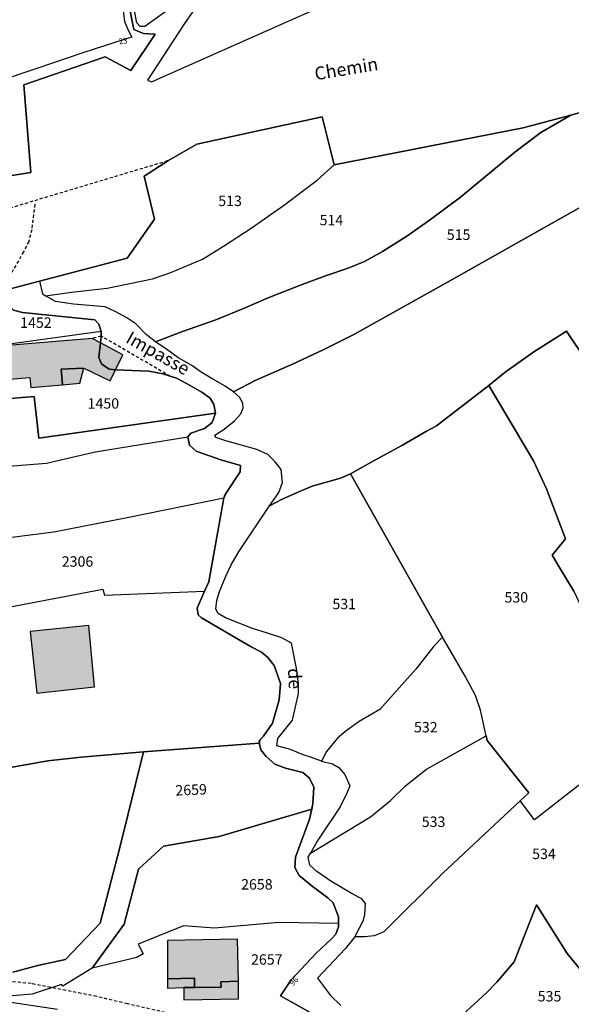
# Model space of a CAD drawing. Units: metres. Extents: x 1032396 to 1038363, y 6303134 to 6307818.
# Drawn here: x 1036170 to 1036276, y 6303699 to 6303888 of the extents above; entities that cross this region are included whole.
import ezdxf
from ezdxf.enums import TextEntityAlignment as Align

# ---------------------------------------------------------------- set-up
doc = ezdxf.new("R2010")
doc.units = ezdxf.units.M
doc.linetypes.add('TOPO1', pattern=[1, 0.6, -0.4])
for name, color, linetype in [('ig_cad_bati_dur', 152, 'CONTINUOUS'), ('ig_cad_bati_dur_hach', 24, 'CONTINUOUS'), ('ig_cad_bati_leger', 215, 'CONTINUOUS'), ('ig_cad_bati_leger_hach', 243, 'CONTINUOUS'), ('ig_cad_detail_lineaire', 252, 'TOPO1'), ('ig_cad_lieudit', 7, 'ByLayer'), ('ig_cad_nom_voie', 8, 'CONTINUOUS'), ('ig_cad_numero_voie', 40, 'CONTINUOUS'), ('ig_cad_parcel', 3, 'CONTINUOUS'), ('ig_cad_parcel_num', 3, 'CONTINUOUS')]:
    doc.layers.add(name, color=color, linetype=linetype)
doc.styles.add('Times New Roman', font='times.ttf')

msp = doc.modelspace()

# ---------------------------------------------------------------- hatches: boundary and pattern name
at = {"layer": 'ig_cad_bati_dur_hach'}
for points in [[(1036177.88, 6303818.38), (1036177.65, 6303821.35), (1036181.98, 6303821.57), (1036187.08, 6303819.1), (1036188.1, 6303821.21), (1036186.85, 6303821.34), (1036185.85, 6303822.06), (1036185.41, 6303822.37), (1036184.89, 6303823.59), (1036185.22, 6303826.39), (1036183.61, 6303827.25), (1036163.43, 6303825.59), (1036163.72, 6303821.4), (1036163.88, 6303819.05), (1036166.15, 6303819.33), (1036171.62, 6303819.77), (1036171.83, 6303817.86)], [(1036185.85, 6303822.06), (1036186.85, 6303821.34), (1036188.1, 6303821.21), (1036189.49, 6303824.12), (1036185.22, 6303826.39), (1036184.89, 6303823.59), (1036185.41, 6303822.37)], [(1036172.97, 6303759.2), (1036184.02, 6303760.37), (1036182.97, 6303772.16), (1036171.72, 6303771.02)], [(1036211.68, 6303703.93), (1036211.55, 6303711.93), (1036198.1, 6303711.69), (1036198.08, 6303704.37), (1036203.27, 6303704.46), (1036203.23, 6303702.7), (1036208.36, 6303702.76), (1036208.29, 6303703.79)]]:
    msp.add_hatch(color=256, dxfattribs=at).paths.add_polyline_path(points)
at = {"layer": 'ig_cad_bati_leger_hach'}
for points in [[(1036181.98, 6303821.57), (1036177.65, 6303821.35), (1036177.88, 6303818.38), (1036181.25, 6303818.69)], [(1036203.23, 6303702.7), (1036203.27, 6303704.46), (1036198.08, 6303704.37), (1036198.07, 6303702.58), (1036201.19, 6303702.69)], [(1036203.23, 6303702.7), (1036201.19, 6303702.69), (1036201.22, 6303700.29), (1036211.72, 6303700.5), (1036211.68, 6303703.93), (1036208.29, 6303703.79), (1036208.36, 6303702.76)]]:
    msp.add_hatch(color=256, dxfattribs=at).paths.add_polyline_path(points)

# ---------------------------------------------------------------- linework, layer by layer
at = {"layer": 'ig_cad_bati_dur'}
for points in [[(1036177.88, 6303818.38), (1036177.65, 6303821.35), (1036181.98, 6303821.57), (1036187.08, 6303819.1), (1036188.1, 6303821.21), (1036186.85, 6303821.34), (1036185.85, 6303822.06), (1036185.41, 6303822.37), (1036184.89, 6303823.59), (1036185.22, 6303826.39), (1036183.61, 6303827.25), (1036163.43, 6303825.59), (1036163.72, 6303821.4), (1036163.88, 6303819.05), (1036166.15, 6303819.33), (1036171.62, 6303819.77), (1036171.83, 6303817.86)], [(1036185.85, 6303822.06), (1036186.85, 6303821.34), (1036188.1, 6303821.21), (1036189.49, 6303824.12), (1036185.22, 6303826.39), (1036184.89, 6303823.59), (1036185.41, 6303822.37)], [(1036172.97, 6303759.2), (1036184.02, 6303760.37), (1036182.97, 6303772.16), (1036171.72, 6303771.02)], [(1036211.68, 6303703.93), (1036211.55, 6303711.93), (1036198.1, 6303711.69), (1036198.08, 6303704.37), (1036203.27, 6303704.46), (1036203.23, 6303702.7), (1036208.36, 6303702.76), (1036208.29, 6303703.79)]]:
    msp.add_lwpolyline(points, close=True, dxfattribs=at)
at = {"layer": 'ig_cad_bati_leger'}
for points in [[(1036181.98, 6303821.57), (1036177.65, 6303821.35), (1036177.88, 6303818.38), (1036181.25, 6303818.69)], [(1036203.23, 6303702.7), (1036203.27, 6303704.46), (1036198.08, 6303704.37), (1036198.07, 6303702.58), (1036201.19, 6303702.69)], [(1036203.23, 6303702.7), (1036201.19, 6303702.69), (1036201.22, 6303700.29), (1036211.72, 6303700.5), (1036211.68, 6303703.93), (1036208.29, 6303703.79), (1036208.36, 6303702.76)]]:
    msp.add_lwpolyline(points, close=True, dxfattribs=at)
at = {"layer": 'ig_cad_detail_lineaire'}
for points in [[(1036155.33, 6303848.6), (1036168.79, 6303852.6), (1036198.24, 6303861.42)], [(1036172.57, 6303853.01), (1036172, 6303848.11), (1036171.41, 6303845.86), (1036170.41, 6303843.88), (1036167.77, 6303839.23), (1036164.73, 6303835.84)], [(1036185.36, 6303827.69), (1036183.61, 6303827.25)], [(1036198.61, 6303819.98), (1036185.36, 6303827.69)], [(1036230.56, 6303682.64), (1036224.17, 6303682.95), (1036217.36, 6303685.11), (1036210.93, 6303689.34), (1036203.26, 6303694.34), (1036197.57, 6303697.9), (1036190.37, 6303699.55), (1036184.47, 6303700.95), (1036171.88, 6303703.43), (1036162.26, 6303704.43), (1036159.16, 6303704.77), (1036152.88, 6303705.44), (1036149.95, 6303706.17), (1036145.17, 6303707.34), (1036134, 6303710.53), (1036115.35, 6303715.41), (1036106, 6303717.54)]]:
    msp.add_lwpolyline(points, dxfattribs=at)
at = {"layer": 'ig_cad_lieudit'}
for points in [[(1036189.44, 6303897.58), (1036191.59, 6303886.55), (1036193.47, 6303885.77), (1036195.72, 6303885.62), (1036191.02, 6303878.7), (1036186.1, 6303881.28), (1036170.46, 6303875.95), (1036171.8, 6303859.11), (1036148.94, 6303855.51)], [(1036148.94, 6303855.51), (1036171.8, 6303859.11), (1036170.46, 6303875.95), (1036186.1, 6303881.28), (1036191.02, 6303878.7), (1036195.72, 6303885.62), (1036193.47, 6303885.77), (1036191.59, 6303886.55), (1036189.44, 6303897.58)], [(1036166.42, 6303836.39), (1036173.46, 6303838.22), (1036190.33, 6303842.68), (1036195.55, 6303850.14), (1036193.59, 6303858.37), (1036198.24, 6303861.42), (1036203.73, 6303864.53), (1036227.76, 6303869.8), (1036230.09, 6303860.59), (1036266.42, 6303867.68), (1036275.57, 6303870.11), (1036289.45, 6303874)], [(1036289.45, 6303874), (1036275.57, 6303870.11), (1036266.42, 6303867.68), (1036230.09, 6303860.59), (1036227.76, 6303869.8), (1036203.73, 6303864.53), (1036198.24, 6303861.42), (1036193.59, 6303858.37), (1036195.55, 6303850.14), (1036190.33, 6303842.68), (1036173.46, 6303838.22), (1036166.42, 6303836.39)], [(1036227.1, 6303696.97), (1036219.75, 6303701.06), (1036221.81, 6303704.14), (1036226.57, 6303709.19), (1036229.59, 6303712), (1036230.4, 6303712.95), (1036230.89, 6303714.3), (1036230.89, 6303716.24), (1036229.92, 6303718.96), (1036228.84, 6303719.88), (1036225.89, 6303722.13), (1036223.36, 6303724.18), (1036222.51, 6303725.73), (1036222.65, 6303727.68), (1036225.37, 6303734.97), (1036226, 6303737.91), (1036226.18, 6303741.13), (1036225.36, 6303742.84), (1036224.07, 6303743.92), (1036220.71, 6303744.8), (1036218.71, 6303745.55), (1036217, 6303747.02), (1036216, 6303748.3), (1036215.71, 6303749.57), (1036215.9, 6303750.23), (1036216.51, 6303750.91), (1036218.26, 6303753.44), (1036219.54, 6303757.87), (1036219.78, 6303761.01), (1036218.55, 6303764.46), (1036217.36, 6303766.02), (1036216.14, 6303767.02), (1036214.13, 6303768.08), (1036204.59, 6303773.62), (1036203.96, 6303774.22), (1036203.75, 6303775.47), (1036205.19, 6303778.76), (1036206.04, 6303780.52), (1036206.41, 6303782.71), (1036208.91, 6303796.59), (1036209.28, 6303797.47), (1036212.03, 6303801.63), (1036212.12, 6303802.86), (1036208.3, 6303803.97), (1036203.58, 6303805.62), (1036202.3, 6303806.75), (1036201.95, 6303808.37), (1036202.53, 6303809.05), (1036205.2, 6303809.99), (1036206.63, 6303811.1), (1036207.3, 6303812.94), (1036207, 6303814.56), (1036206.27, 6303815.78), (1036204.68, 6303816.92), (1036201.72, 6303818.58), (1036199.77, 6303819.6), (1036197.16, 6303820.45), (1036194.49, 6303820.97), (1036188.1, 6303821.21), (1036186.85, 6303821.34), (1036185.85, 6303822.06), (1036185.41, 6303822.37), (1036184.89, 6303823.59), (1036185.22, 6303826.39), (1036185.36, 6303827.67), (1036185.36, 6303828.59), (1036184.87, 6303829.98), (1036184.09, 6303830.85), (1036170.25, 6303832.22), (1036168.48, 6303832.66)], [(1036168.48, 6303832.66), (1036170.25, 6303832.22), (1036184.09, 6303830.85), (1036184.87, 6303829.98), (1036185.36, 6303828.59), (1036185.36, 6303827.67), (1036185.22, 6303826.39), (1036184.89, 6303823.59), (1036185.41, 6303822.37), (1036186.85, 6303821.34), (1036188.1, 6303821.21), (1036194.49, 6303820.97), (1036197.16, 6303820.45), (1036199.77, 6303819.6), (1036201.72, 6303818.58), (1036204.68, 6303816.92), (1036206.27, 6303815.78), (1036207, 6303814.56), (1036207.3, 6303812.94), (1036206.63, 6303811.1), (1036205.2, 6303809.99), (1036202.53, 6303809.05), (1036201.95, 6303808.37), (1036202.3, 6303806.75), (1036203.58, 6303805.62), (1036208.3, 6303803.97), (1036212.12, 6303802.86), (1036212.03, 6303801.63), (1036208.99, 6303797.02), (1036206.41, 6303782.71), (1036206.04, 6303780.52), (1036205.19, 6303778.76), (1036203.75, 6303775.47), (1036203.96, 6303774.22), (1036204.59, 6303773.62), (1036214.13, 6303768.08), (1036216.14, 6303767.02), (1036217.36, 6303766.02), (1036218.55, 6303764.46), (1036219.78, 6303761.01), (1036219.54, 6303757.87), (1036218.26, 6303753.44), (1036216.51, 6303750.91), (1036215.63, 6303749.93), (1036216, 6303748.3), (1036217, 6303747.02), (1036218.71, 6303745.55), (1036220.71, 6303744.8), (1036224.07, 6303743.92), (1036225.36, 6303742.84), (1036226.18, 6303741.13), (1036226, 6303737.91), (1036225.37, 6303734.97), (1036222.65, 6303727.68), (1036222.51, 6303725.73), (1036223.36, 6303724.18), (1036225.89, 6303722.13), (1036228.84, 6303719.88), (1036229.92, 6303718.96), (1036230.89, 6303716.24), (1036230.89, 6303714.3), (1036230.4, 6303712.95), (1036229.59, 6303712), (1036226.57, 6303709.19), (1036221.81, 6303704.14), (1036219.75, 6303701.06), (1036227.1, 6303696.97)]]:
    msp.add_lwpolyline(points, dxfattribs=at)
at = {"layer": 'ig_cad_parcel'}
for points in [[(1036254.34, 6303902.83), (1036248.38, 6303923.77), (1036225.7, 6303919.36), (1036217.09, 6303909.37), (1036214.07, 6303905.76), (1036210.48, 6303900.95), (1036201.19, 6303887.53), (1036194.2, 6303876.81), (1036194.97, 6303876.5)], [(1036174.62, 6303835.4), (1036179.61, 6303836.13), (1036186.49, 6303836.93), (1036195.2, 6303838.71), (1036198.73, 6303839.9), (1036204.81, 6303842.44), (1036208.86, 6303844.99), (1036214.17, 6303848.44), (1036220.34, 6303852.75), (1036226.82, 6303857.64), (1036230.09, 6303860.59), (1036266.42, 6303867.68), (1036275.57, 6303870.11), (1036269.8, 6303866.77), (1036264.78, 6303862.99), (1036254.34, 6303854.38), (1036248.59, 6303850.07), (1036244.06, 6303846.87), (1036239.4, 6303843.95), (1036235.94, 6303842.05), (1036232.78, 6303840.73), (1036228.45, 6303839.27), (1036223.46, 6303837.44), (1036217.39, 6303835.02), (1036212.65, 6303832.98), (1036207.38, 6303830.84), (1036200.94, 6303828.56), (1036195.78, 6303826.59), (1036193.95, 6303827.99), (1036192.02, 6303830.05), (1036190.24, 6303831.2), (1036188.04, 6303832.41), (1036186.09, 6303833.3), (1036180.04, 6303833.86), (1036176.53, 6303834.34)], [(1036174.62, 6303835.4), (1036179.61, 6303836.13), (1036186.49, 6303836.93), (1036195.2, 6303838.71), (1036198.73, 6303839.9), (1036204.81, 6303842.44), (1036208.86, 6303844.99), (1036214.17, 6303848.44), (1036220.34, 6303852.75), (1036226.82, 6303857.64), (1036230.09, 6303860.59), (1036227.76, 6303869.8), (1036203.73, 6303864.53), (1036198.24, 6303861.42), (1036193.59, 6303858.37), (1036195.55, 6303850.14), (1036190.33, 6303842.68), (1036173.46, 6303838.22), (1036174.06, 6303835.82)], [(1036163.43, 6303825.59), (1036162.97, 6303833.15), (1036163.72, 6303834.07), (1036164.73, 6303835.84), (1036166.42, 6303836.39), (1036168, 6303833.23), (1036168.48, 6303832.66), (1036170.25, 6303832.22), (1036184.09, 6303830.85), (1036184.87, 6303829.98), (1036185.36, 6303828.59)], [(1036163.43, 6303825.59), (1036163.72, 6303821.4), (1036163.88, 6303819.05), (1036166.15, 6303819.33), (1036166.36, 6303815.57), (1036172.45, 6303816.1), (1036173.36, 6303808.11), (1036207.3, 6303812.94), (1036207, 6303814.56), (1036206.27, 6303815.78), (1036204.68, 6303816.92), (1036201.72, 6303818.58), (1036199.77, 6303819.6), (1036197.16, 6303820.45), (1036194.49, 6303820.97), (1036188.1, 6303821.21), (1036186.85, 6303821.34), (1036185.85, 6303822.06), (1036185.41, 6303822.37), (1036184.89, 6303823.59), (1036185.22, 6303826.39), (1036185.36, 6303827.67), (1036185.36, 6303828.59)], [(1036250.93, 6303769.91), (1036233.21, 6303801.3), (1036237.88, 6303803.92), (1036243.19, 6303806.78), (1036247.85, 6303809.46), (1036249.74, 6303810.5), (1036259.8, 6303818.22), (1036268.37, 6303803.77), (1036270.85, 6303798.36), (1036274.52, 6303788.77), (1036271.96, 6303785.67), (1036273.57, 6303783), (1036276.12, 6303778.72), (1036278.69, 6303773.31), (1036287.87, 6303752.15), (1036276.93, 6303741.41), (1036268.55, 6303734.87), (1036265.8, 6303738.54), (1036267.51, 6303740.02), (1036259.48, 6303750.09), (1036259.28, 6303751), (1036258.2, 6303755.93), (1036257.23, 6303758.72), (1036255.27, 6303762.41)], [(1036233.21, 6303801.3), (1036250.93, 6303769.91), (1036249.25, 6303768.2), (1036245.78, 6303763.79), (1036238.89, 6303756.01), (1036234.9, 6303753.72), (1036232.38, 6303751.96), (1036230.71, 6303750.55), (1036228.63, 6303747.96), (1036227.64, 6303746.14), (1036225.74, 6303746.81), (1036224.15, 6303747.33), (1036221.73, 6303748.35), (1036219.05, 6303749.06), (1036219.27, 6303750.46), (1036222.08, 6303754.01), (1036223.25, 6303759.09), (1036223.22, 6303761.12), (1036222.87, 6303763.88), (1036221.88, 6303768.8), (1036220.06, 6303769.77), (1036217.31, 6303770.69), (1036214.43, 6303771.61), (1036209.24, 6303773.62), (1036207.81, 6303774.47), (1036207.36, 6303775.3), (1036207.54, 6303776.99), (1036208.07, 6303778.69), (1036209.28, 6303781.64), (1036210.31, 6303783.78), (1036211.86, 6303786.44), (1036217.68, 6303795.11), (1036220.09, 6303796.38), (1036223.27, 6303797.84), (1036225.86, 6303798.88), (1036231.31, 6303800.46)], [(1036148.44, 6303771.24), (1036156.2, 6303773.21), (1036163.09, 6303774.82), (1036185.65, 6303779.16), (1036185.94, 6303777.98), (1036205.19, 6303778.76), (1036206.04, 6303780.52), (1036206.41, 6303782.71), (1036208.91, 6303796.59), (1036190.32, 6303792.81), (1036176.21, 6303790.09), (1036164.1, 6303788.56), (1036146.11, 6303786.55)], [(1036250.93, 6303769.91), (1036249.25, 6303768.2), (1036245.78, 6303763.79), (1036238.89, 6303756.01), (1036234.9, 6303753.72), (1036232.38, 6303751.96), (1036230.71, 6303750.55), (1036228.63, 6303747.96), (1036227.64, 6303746.14), (1036229.76, 6303745.59), (1036231.01, 6303744.91), (1036232.11, 6303743.57), (1036233.1, 6303741.36), (1036232.49, 6303739.96), (1036231.21, 6303737.34), (1036226.82, 6303730.79), (1036225.54, 6303728.45), (1036237.07, 6303735.45), (1036240.9, 6303738.58), (1036243.86, 6303741.43), (1036247.81, 6303744.57), (1036259.28, 6303751), (1036258.2, 6303755.93), (1036257.23, 6303758.72), (1036255.27, 6303762.41)], [(1036225.54, 6303728.45), (1036237.07, 6303735.45), (1036240.9, 6303738.58), (1036243.86, 6303741.43), (1036247.81, 6303744.57), (1036259.28, 6303751), (1036259.48, 6303750.09), (1036267.51, 6303740.02), (1036265.8, 6303738.54), (1036250.94, 6303724.6), (1036239.65, 6303713.35), (1036237.77, 6303712.59), (1036235.96, 6303712.38), (1036234.09, 6303712.4), (1036235.75, 6303715.64), (1036236.01, 6303716.71), (1036236.08, 6303718.81), (1036235.39, 6303719.71), (1036233.52, 6303720.68), (1036229.42, 6303723.09), (1036226.74, 6303724.94), (1036225.43, 6303726.14), (1036225.1, 6303727.67)], [(1036225.78, 6303736.9), (1036225.37, 6303734.97), (1036222.65, 6303727.68), (1036222.51, 6303725.73), (1036223.36, 6303724.18), (1036225.89, 6303722.13), (1036228.84, 6303719.88), (1036229.92, 6303718.96), (1036230.89, 6303716.24), (1036230.89, 6303714.94), (1036219.46, 6303715.19), (1036207.07, 6303714.05), (1036201.12, 6303714.49), (1036192.44, 6303711.03), (1036193.4, 6303709.12), (1036192.18, 6303708.47), (1036183.61, 6303706.4), (1036189.77, 6303714.81), (1036192.48, 6303725.41), (1036197.28, 6303729.83), (1036208, 6303731.67)]]:
    msp.add_lwpolyline(points, close=True, dxfattribs=at)
for points in [[(1036200.9, 6303892.28), (1036193.73, 6303887.15), (1036192.81, 6303887.14), (1036192.2, 6303887.82), (1036190.69, 6303895.41)], [(1036189.37, 6303891.73), (1036189.84, 6303888.09), (1036190.61, 6303886.31), (1036191.24, 6303885.07), (1036189.57, 6303884.54), (1036182.02, 6303882.12), (1036172.99, 6303879.09), (1036157.47, 6303873.87), (1036140.67, 6303868.24), (1036141.6, 6303863.51), (1036137.69, 6303863.03), (1036121.26, 6303861.07), (1036118.31, 6303876.44), (1036124.71, 6303880.26), (1036129.35, 6303883.23), (1036134.35, 6303886.65), (1036140.25, 6303888.77)], [(1036298.93, 6303864.62), (1036274.47, 6303850.78), (1036253.44, 6303838.93), (1036233.97, 6303828.09), (1036228, 6303825.09), (1036222.09, 6303822.34), (1036214.94, 6303819.16), (1036210.76, 6303817.02), (1036209.17, 6303818.07), (1036206.78, 6303819.43), (1036204.51, 6303820.76), (1036202.77, 6303822.08), (1036201.71, 6303822.66), (1036200.07, 6303823.59), (1036198.15, 6303825.02), (1036195.78, 6303826.59), (1036200.94, 6303828.56), (1036207.38, 6303830.84), (1036212.65, 6303832.98), (1036217.39, 6303835.02), (1036223.46, 6303837.44), (1036228.45, 6303839.27), (1036232.78, 6303840.73), (1036235.94, 6303842.05), (1036239.4, 6303843.95), (1036244.06, 6303846.87), (1036248.59, 6303850.07), (1036254.34, 6303854.38), (1036264.78, 6303862.99), (1036269.8, 6303866.77), (1036275.57, 6303870.11), (1036289.45, 6303874)], [(1036282.4, 6303817.17), (1036274.74, 6303828.66), (1036268.42, 6303824.69), (1036262.92, 6303820.8), (1036259.8, 6303818.22), (1036249.74, 6303810.5), (1036247.85, 6303809.46), (1036243.19, 6303806.78), (1036237.88, 6303803.92), (1036233.21, 6303801.3), (1036231.31, 6303800.46), (1036225.86, 6303798.88), (1036223.27, 6303797.84), (1036220.09, 6303796.38), (1036217.68, 6303795.11), (1036219.44, 6303797.67), (1036220.19, 6303799.63), (1036219.92, 6303802.1), (1036218.74, 6303803.57), (1036217.34, 6303804.97), (1036215.26, 6303805.97), (1036209.28, 6303807.6), (1036207.37, 6303808.23), (1036207.17, 6303808.7), (1036208.98, 6303809.85), (1036210.97, 6303811.45), (1036212.14, 6303812.78), (1036212.63, 6303813.95), (1036212.53, 6303814.83), (1036211.9, 6303815.98), (1036210.76, 6303817.02), (1036214.94, 6303819.16), (1036222.09, 6303822.34), (1036228, 6303825.09), (1036233.97, 6303828.09), (1036253.44, 6303838.93), (1036274.47, 6303850.78), (1036298.93, 6303864.62)], [(1036276.12, 6303778.72), (1036273.57, 6303783), (1036271.96, 6303785.67), (1036274.52, 6303788.77), (1036270.85, 6303798.36), (1036268.37, 6303803.77), (1036259.8, 6303818.22), (1036262.92, 6303820.8), (1036268.42, 6303824.69), (1036274.74, 6303828.66), (1036282.4, 6303817.17)], [(1036157.77, 6303801.96), (1036174.83, 6303803.29), (1036184.2, 6303805.46), (1036201.95, 6303808.37), (1036202.53, 6303809.05), (1036205.2, 6303809.99), (1036206.63, 6303811.1), (1036207.3, 6303812.94), (1036173.36, 6303808.11), (1036172.45, 6303816.1), (1036166.36, 6303815.57)], [(1036157.77, 6303801.96), (1036174.83, 6303803.29), (1036184.2, 6303805.46), (1036201.95, 6303808.37), (1036202.3, 6303806.75), (1036203.58, 6303805.62), (1036208.3, 6303803.97), (1036212.12, 6303802.86), (1036212.03, 6303801.63), (1036209.28, 6303797.47), (1036208.91, 6303796.59), (1036190.32, 6303792.81), (1036176.21, 6303790.09), (1036164.1, 6303788.56)], [(1036163.09, 6303774.82), (1036185.65, 6303779.16), (1036185.94, 6303777.98), (1036205.19, 6303778.76), (1036203.75, 6303775.47), (1036203.96, 6303774.22), (1036204.59, 6303773.62), (1036214.13, 6303768.08), (1036216.14, 6303767.02), (1036217.36, 6303766.02), (1036218.55, 6303764.46), (1036219.78, 6303761.01), (1036219.54, 6303757.87), (1036218.26, 6303753.44), (1036216.51, 6303750.91), (1036215.9, 6303750.23), (1036215.71, 6303749.57), (1036193.47, 6303747.93), (1036181.49, 6303746.89), (1036175.07, 6303746.21), (1036167.14, 6303744.77)], [(1036168.38, 6303705.6), (1036173.19, 6303706.9), (1036178.46, 6303708.07), (1036185.12, 6303715.04), (1036188.93, 6303729.54), (1036193.47, 6303747.93), (1036215.71, 6303749.57), (1036216, 6303748.3), (1036217, 6303747.02), (1036218.71, 6303745.55), (1036220.71, 6303744.8), (1036224.07, 6303743.92), (1036225.36, 6303742.84), (1036226.18, 6303741.13), (1036226, 6303737.91), (1036225.78, 6303736.9), (1036208, 6303731.67), (1036197.28, 6303729.83), (1036192.48, 6303725.41), (1036189.77, 6303714.81), (1036183.61, 6303706.4), (1036177.98, 6303702.96), (1036177.71, 6303703.26), (1036172.06, 6303701.4), (1036166.79, 6303700.97)], [(1036167.14, 6303744.77), (1036175.07, 6303746.21), (1036181.49, 6303746.89), (1036193.47, 6303747.93), (1036188.93, 6303729.54), (1036185.12, 6303715.04), (1036178.46, 6303708.07), (1036173.19, 6303706.9), (1036168.38, 6303705.6)], [(1036276.93, 6303741.41), (1036268.55, 6303734.87), (1036265.8, 6303738.54), (1036250.94, 6303724.6), (1036239.65, 6303713.35), (1036237.77, 6303712.59), (1036235.96, 6303712.38), (1036234.09, 6303712.4), (1036232.22, 6303710.11), (1036226.88, 6303704.45), (1036229.36, 6303701.16), (1036231.34, 6303699.2)], [(1036279.62, 6303703.37), (1036274.86, 6303709.18), (1036268.97, 6303718.56), (1036264.66, 6303707.59), (1036261.33, 6303703.71), (1036259.44, 6303701.74), (1036253.27, 6303696.12)], [(1036253.27, 6303696.12), (1036259.44, 6303701.74), (1036261.33, 6303703.71), (1036264.66, 6303707.59), (1036268.97, 6303718.56), (1036274.86, 6303709.18), (1036279.62, 6303703.37)], [(1036227.1, 6303696.97), (1036219.75, 6303701.06), (1036221.81, 6303704.14), (1036226.57, 6303709.19), (1036229.59, 6303712), (1036230.4, 6303712.95), (1036230.89, 6303714.3), (1036230.89, 6303714.94), (1036219.46, 6303715.19), (1036207.07, 6303714.05), (1036201.12, 6303714.49), (1036192.44, 6303711.03), (1036193.4, 6303709.12), (1036192.18, 6303708.47), (1036183.61, 6303706.4), (1036177.98, 6303702.96), (1036177.71, 6303703.26), (1036172.06, 6303701.4), (1036166.79, 6303700.97), (1036158.56, 6303701.53), (1036158.32, 6303700.25), (1036161.95, 6303700.21), (1036165.83, 6303700.22), (1036176.94, 6303698.53)], [(1036151.05, 6303676.62), (1036146.36, 6303701.55), (1036146.02, 6303703.3), (1036150.51, 6303702.99), (1036152.13, 6303702.73), (1036153.06, 6303700.64), (1036154.05, 6303700.38), (1036158.32, 6303700.25), (1036161.95, 6303700.21), (1036165.83, 6303700.22), (1036176.94, 6303698.53)]]:
    msp.add_lwpolyline(points, dxfattribs=at)

# ---------------------------------------------------------------- texts
at = {"layer": 'ig_cad_nom_voie', "style": 'Times New Roman'}
for s, rotation, p in [('Chemin', 9.4, (1036226.66, 6303876.01)), ('Impasse', 330.7, (1036189.47, 6303825.91)), ('de', 273.3, (1036220.39, 6303763.84))]:
    msp.add_text(s, height=2.5, rotation=rotation, dxfattribs=at).set_placement(p, align=Align.BOTTOM_LEFT)
at = {"layer": 'ig_cad_numero_voie', "style": 'Times New Roman'}
for s, rotation, p in [('23', 7.2, (1036188.84, 6303883.35)), ('96', 44.9, (1036222.4, 6303702.67))]:
    msp.add_text(s, height=1.1, rotation=rotation, dxfattribs=at).set_placement(p, align=Align.BOTTOM_LEFT)
at = {"layer": 'ig_cad_parcel_num', "style": 'Times New Roman'}
for s, p in [('513', (1036207.82, 6303852.03)), ('514', (1036227.29, 6303848.35)), ('515', (1036251.72, 6303845.54)), ('1452', (1036169.77, 6303828.66)), ('1450', (1036182.72, 6303813.16)), ('2306', (1036177.76, 6303782.82)), ('531', (1036229.75, 6303774.66)), ('530', (1036262.8, 6303775.94)), ('532', (1036245.42, 6303751.02)), ('533', (1036246.91, 6303732.87)), ('534', (1036268.12, 6303726.71)), ('2658', (1036212.21, 6303720.86)), ('2657', (1036214.12, 6303706.44)), ('535', (1036269.19, 6303699.38))]:
    msp.add_text(s, height=2, dxfattribs=at).set_placement(p, align=Align.BOTTOM_LEFT)
msp.add_text('2659', height=2, rotation=2.3, dxfattribs=at).set_placement((1036199.65, 6303738.88), align=Align.BOTTOM_LEFT)

doc.saveas('drawing.dxf')
